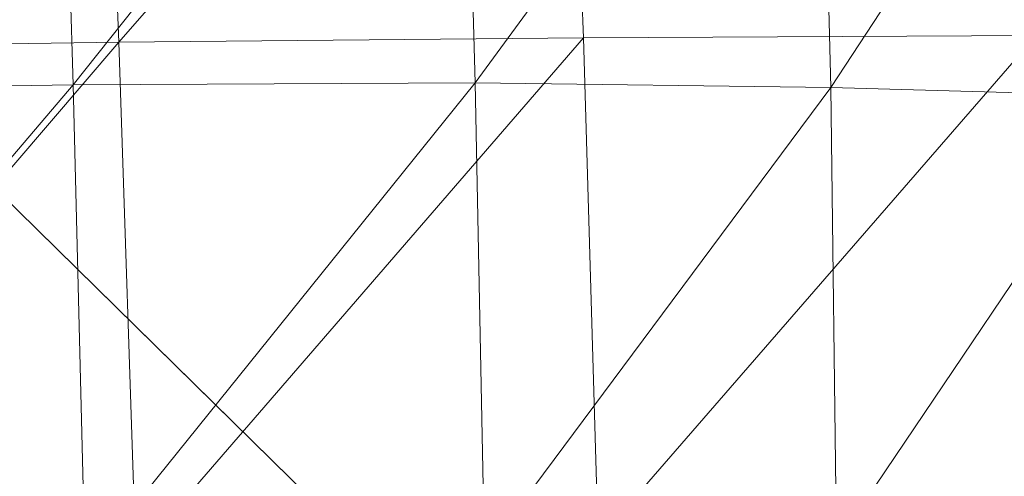
# Model space of a CAD drawing. Units: inches. Extents: x 0 to 204, y 0 to 264.
# Drawn here: x 103 to 104, y 159 to 159 of the extents above; entities that cross this region are included whole.
import ezdxf

# ---------------------------------------------------------------- set-up
doc = ezdxf.new("R2010")
doc.units = ezdxf.units.IN
doc.header["$MEASUREMENT"] = 0
doc.layers.get('0').update_dxf_attribs({"color": 10})

# ---------------------------------------------------------------- blocks, each defined once
blk = doc.blocks.new('CIAO-6U-3D')
at = {"lineweight": 18}
for points, invisible_edges in [([(4.9415, -5.4894, 22.313), (6.5801, -7.0986, 22.313), (7.5295, -6.0379, 22.313), (5.891, -4.4287, 22.313)], 10), ([(6.6678, -5.1916, 22.313), (6.6837, -5.4726, 18.1568), (5.891, -4.4287, 22.313)], 3), ([(6.6837, -5.4726, 18.1568), (6.2857, -5.1937, 16.4019), (6.0883, -4.8112, 19.3574), (5.891, -4.4287, 22.313)], 9), ([(6.2857, -5.1937, 16.4019), (6.9646, -6.0248, 13.8277), (6.6295, -5.8601, 11.2535)], 3), ([(6.6837, -5.4726, 18.1568), (6.9646, -6.0248, 13.8277), (6.2857, -5.1937, 16.4019)], 15), ([(7.1753, -5.8924, 19.1425), (6.6837, -5.4726, 18.1568), (6.6678, -5.1916, 22.313)], 15), ([(7.1753, -5.8924, 19.1425), (6.6678, -5.1916, 22.313), (7.0987, -5.6148, 22.313)], 13)]:
    blk.add_3dface(points, dxfattribs=dict(at, invisible_edges=invisible_edges))
at = {"lineweight": 9}
mesh = blk.add_polyface(dxfattribs=at)
corners = [(7.8863, -3.8071, 23.7163), (8.2037, -3.8354, 23.5024), (8.2426, -4.3304, 23.5201), (7.9148, -4.3145, 23.7187), (7.8552, -3.2783, 23.7063), (8.1634, -3.3145, 23.4809), (7.0052, -3.761, 23.9644), (7.4738, -3.7817, 23.8699), (7.4985, -4.3007, 23.8647), (7.0296, -4.2902, 23.9568), (7.4463, -3.2462, 23.8647), (6.9785, -3.2194, 23.9598), (6.569, -4.8173, 23.967), (6.5476, -4.2842, 23.9928), (6.0328, -3.7368, 23.999), (6.5233, -3.7462, 24), (6.4974, -3.1991, 23.9944), (7.6137, -4.3956, 22.4236), (7.8817, -4.4171, 22.4445), (7.864, -3.9251, 22.4226), (7.5957, -3.8946, 22.4016), (7.8398, -3.4015, 22.3975), (7.5719, -3.3665, 22.3764), (8.0787, -3.9487, 22.4359), (8.0543, -3.4284, 22.4109), (8.0961, -4.4337, 22.4577), (7.2522, -3.3292, 22.3498), (7.2754, -3.8625, 22.375), (7.2938, -4.3735, 22.3971), (6.9051, -3.8346, 22.3451), (6.9238, -4.3556, 22.3674), (6.8825, -3.2958, 22.3199), (6.4653, -3.2724, 22.2888), (6.4872, -3.8166, 22.3141), (6.506, -4.3465, 22.3365), (8.1847, -2.8788, 22.3871), (8.2137, -3.4415, 22.4145), (8.2382, -3.9598, 22.4396)]
mesh.append_faces([[corners[k] for k in face] for face in [(0, 1, 2), (0, 2, 3), (4, 5, 1), (4, 1, 0), (6, 7, 8), (6, 8, 9), (7, 0, 3), (7, 3, 8), (10, 4, 0), (10, 0, 7), (11, 10, 7), (11, 7, 6), (9, 12, 13), (14, 15, 13), (15, 6, 9), (15, 9, 13), (16, 11, 6), (16, 6, 15), (17, 18, 19), (17, 19, 20), (19, 21, 22), (19, 22, 20), (23, 24, 21), (23, 21, 19), (18, 25, 23), (18, 23, 19), (20, 22, 26), (20, 26, 27), (17, 20, 27), (17, 27, 28), (28, 27, 29), (28, 29, 30), (27, 26, 31), (27, 31, 29), (29, 31, 32), (29, 32, 33), (30, 29, 33), (30, 33, 34), (35, 24, 36), (25, 37, 23), (37, 24, 23)]])
mesh = blk.add_polyface(dxfattribs=at)
corners = [(5.5617, -4.2841, 23.9808), (6.0568, -4.2822, 23.9937), (6.0789, -4.8245, 23.9705), (5.5838, -4.8342, 23.9611), (5.0628, -4.2889, 23.9607), (5.0837, -4.8457, 23.9447), (5.6045, -5.3845, 23.9173), (5.104, -5.4037, 23.9053), (6.0988, -5.3661, 23.9227), (6.5476, -4.2842, 23.9928), (6.569, -4.8173, 23.967), (6.0328, -3.7368, 23.999), (5.0411, -3.7312, 23.9612), (5.5386, -3.7321, 23.9836), (4.5602, -4.2959, 23.9404), (4.579, -4.8585, 23.9271), (6.5866, -5.349, 23.9169), (6.1158, -5.9096, 23.8438), (5.6237, -5.9373, 23.8423), (4.597, -5.423, 23.8911), (5.1233, -5.9648, 23.8349), (6.506, -4.3465, 22.3365), (6.4872, -3.8166, 22.3141), (6.0314, -3.8067, 22.2832), (6.0502, -4.3443, 22.3057), (6.0815, -5.3789, 22.3334), (6.5217, -4.8615, 22.3539), (6.0668, -4.8688, 22.3232), (5.5668, -4.3474, 22.2759), (5.5836, -4.8799, 22.2935), (5.5995, -5.3988, 22.3038), (5.0836, -4.8935, 22.2657), (5.0993, -5.4198, 22.276), (5.0674, -4.3539, 22.248), (5.5486, -3.8029, 22.2533), (5.0503, -3.8033, 22.2253), (4.549, -3.8061, 22.1999), (4.5642, -4.3624, 22.2226), (4.5786, -4.9082, 22.2403), (6.0945, -5.8734, 22.3343), (6.5342, -5.3611, 22.3642), (5.6147, -5.9023, 22.3045), (5.1149, -5.9309, 22.2766), (4.5926, -5.4411, 22.2505)]
mesh.append_faces([[corners[k] for k in face] for face in [(0, 1, 2), (0, 2, 3), (4, 0, 3), (4, 3, 5), (5, 3, 6), (5, 6, 7), (2, 8, 6), (2, 6, 3), (9, 2, 1), (10, 8, 2), (11, 9, 1), (12, 0, 4), (13, 1, 0), (14, 4, 5), (15, 5, 7), (16, 17, 8), (8, 18, 6), (7, 6, 18), (19, 7, 20), (21, 22, 23), (21, 23, 24), (25, 26, 27), (27, 21, 24), (27, 24, 28), (27, 28, 29), (30, 25, 27), (30, 27, 29), (30, 29, 31), (30, 31, 32), (29, 28, 33), (29, 33, 31), (24, 23, 34), (24, 34, 28), (28, 34, 35), (28, 35, 33), (33, 35, 36), (31, 33, 37), (32, 31, 38), (39, 40, 25), (41, 25, 30), (42, 30, 32), (42, 32, 43)]])
mesh = blk.add_polyface(dxfattribs=at)
corners = [(7.4985, -4.3007, 23.8647), (7.9148, -4.3145, 23.7187), (7.9381, -4.8097, 23.7119), (7.5191, -4.8102, 23.8464), (7.0296, -4.2902, 23.9568), (7.0502, -4.8126, 23.9319), (7.5328, -5.3168, 23.8097), (7.0654, -5.3327, 23.8843), (7.9526, -5.3017, 23.691), (8.2426, -4.3304, 23.5201), (8.2732, -4.8108, 23.5291), (8.292, -5.2874, 23.5256), (6.569, -4.8173, 23.967), (6.5476, -4.2842, 23.9928), (6.0789, -4.8245, 23.9705), (6.5866, -5.349, 23.9169), (6.0988, -5.3661, 23.9227), (7.5368, -5.8275, 23.7495), (7.6269, -5.3301, 22.4524), (7.8898, -5.3257, 22.4737), (7.891, -4.8824, 22.4619), (7.6247, -4.873, 22.441), (7.8817, -4.4171, 22.4445), (7.6137, -4.3956, 22.4236), (8.1041, -4.8897, 22.4752), (8.0961, -4.4337, 22.4577), (8.1001, -5.3225, 22.487), (7.3064, -4.8643, 22.4145), (7.2938, -4.3735, 22.3971), (7.3124, -5.3366, 22.4254), (6.9476, -5.3466, 22.3952), (6.9381, -4.8594, 22.3847), (6.9238, -4.3556, 22.3674), (6.0815, -5.3789, 22.3334), (6.5342, -5.3611, 22.3642), (6.5217, -4.8615, 22.3539), (6.0668, -4.8688, 22.3232), (6.506, -4.3465, 22.3365), (7.6189, -5.77, 22.4563), (7.876, -5.7517, 22.4786), (8.0816, -5.738, 22.4923), (8.2566, -5.3193, 22.4901)]
mesh.append_faces([[corners[k] for k in face] for face in [(0, 1, 2), (0, 2, 3), (4, 0, 3), (4, 3, 5), (3, 6, 7), (3, 7, 5), (3, 2, 8), (3, 8, 6), (1, 9, 10), (1, 10, 2), (2, 11, 8), (4, 5, 12), (13, 12, 14), (12, 15, 16), (5, 7, 15), (5, 15, 12), (8, 17, 6), (18, 19, 20), (18, 20, 21), (21, 20, 22), (21, 22, 23), (20, 24, 25), (20, 25, 22), (19, 26, 24), (19, 24, 20), (27, 21, 23), (27, 23, 28), (29, 18, 21), (29, 21, 27), (30, 29, 27), (30, 27, 31), (31, 27, 28), (31, 28, 32), (33, 34, 35), (36, 35, 37), (35, 31, 32), (35, 32, 37), (34, 30, 31), (34, 31, 35), (38, 19, 18), (39, 26, 19), (40, 41, 26)]])

msp = doc.modelspace()

# ---------------------------------------------------------------- linework, layer by layer
at = {"lineweight": 18, "invisible_edges": 15}
for points in [[(102.83664, 159.78354, 23.12951), (103.19607, 159.30564, 19.52582), (103.47427, 159.09337, 21.28325)], [(104.19115, 159.25353, 14.85579), (104.43364, 159.77494, 17.76019), (104.0596, 159.36668, 17.91668)], [(104.01875, 159.66548, 5.81472), (104.27979, 159.12685, 0.19405), (103.90837, 159.668, 3.70892)], [(104.01875, 159.66548, 5.81472), (104.2707, 159.40515, 5.55549), (104.27979, 159.12685, 0.19405)], [(104.60056, 159.18306, 7.58035), (104.2707, 159.40515, 5.55549), (104.20168, 159.64102, 8.9021)], [(103.03236, 159.06179, 5.46229), (103.14798, 159.61137, 8.06595), (103.39115, 159.43198, 5.24957)], [(102.99252, 159.35623, 15.21999), (103.27645, 159.10487, 16.01095), (102.89484, 159.55899, 18.30133)], [(103.27645, 159.10487, 16.01095), (103.19607, 159.30564, 19.52582), (102.89484, 159.55899, 18.30133)], [(104.19115, 159.25353, 14.85579), (104.34537, 159.23131, 12.56028), (104.49235, 159.54067, 14.24259)], [(103.15043, 159.09415, 12.1334), (102.68735, 159.51891, 11.2716), (103.20701, 158.92642, 8.89883)], [(103.54668, 159.50728, 30.47931), (103.46053, 159.41545, 29.35285), (103.39254, 159.25691, 29.0216)], [(103.28253, 159.35271, 28.09933), (103.27474, 159.26828, 28.7249), (103.36358, 159.4529, 29.24992)], [(103.15262, 159.26277, 24.26851), (103.20998, 159.44061, 24.28251), (103.11835, 159.3654, 22.97238)], [(103.20998, 159.44061, 24.28251), (103.15262, 159.26277, 24.26851), (103.22881, 159.35532, 25.17618)], [(103.04596, 159.4257, 30.43033), (102.62645, 159.10804, 28.04876), (104.22833, 158.82004, 29.00204)], [(103.39115, 159.43198, 5.24957), (103.41862, 158.98843, 2.30275), (103.13755, 158.89759, 3.70621)], [(103.39115, 159.43198, 5.24957), (103.63316, 159.29769, 2.72149), (103.41862, 158.98843, 2.30275)], [(103.46053, 159.41545, 29.35285), (103.36778, 159.31977, 28.12574), (103.3432, 159.22086, 28.2716)], [(103.39254, 159.25691, 29.0216), (103.46053, 159.41545, 29.35285), (103.3432, 159.22086, 28.2716)], [(103.36778, 159.31977, 28.12574), (103.3843, 159.40792, 27.88997), (103.2547, 159.19937, 26.65988)], [(103.31706, 159.36824, 26.81909), (103.2547, 159.19937, 26.65988), (103.3843, 159.40792, 27.88997)], [(103.84747, 159.33345, 20.32735), (103.69408, 159.39889, 23.11784), (103.56469, 159.0968, 21.28871)], [(103.12212, 159.17015, 26.16124), (103.21201, 159.37088, 26.61992), (103.1186, 159.33013, 25.29292)], [(103.21662, 159.29775, 27.12578), (103.21201, 159.37088, 26.61992), (103.12212, 159.17015, 26.16124)], [(103.2547, 159.19937, 26.65988), (103.31706, 159.36824, 26.81909), (103.24463, 159.29866, 25.83821)], [(103.85631, 159.16416, 18.22851), (104.0596, 159.36668, 17.91668), (103.84747, 159.33345, 20.32735)], [(103.89539, 159.02632, 16.09903), (104.0596, 159.36668, 17.91668), (103.85631, 159.16416, 18.22851)], [(104.19115, 159.25353, 14.85579), (104.0596, 159.36668, 17.91668), (103.89539, 159.02632, 16.09903)], [(102.99252, 159.35623, 15.21999), (103.15043, 159.09415, 12.1334), (103.40562, 158.87103, 12.92436)], [(103.27645, 159.10487, 16.01095), (102.99252, 159.35623, 15.21999), (103.40562, 158.87103, 12.92436)], [(103.17244, 159.15084, 25.35136), (103.22881, 159.35532, 25.17618), (103.15262, 159.26277, 24.26851)], [(103.17244, 159.15084, 25.35136), (103.24463, 159.29866, 25.83821), (103.22881, 159.35532, 25.17618)], [(103.54645, 159.19025, 29.51739), (103.65906, 159.06895, 29.10479), (103.71402, 159.35895, 30.5)], [(103.19238, 159.18967, 27.31288), (103.20243, 159.15354, 27.87992), (103.28253, 159.35271, 28.09933)], [(103.28253, 159.35271, 28.09933), (103.21662, 159.29775, 27.12578), (103.19238, 159.18967, 27.31288)], [(103.84747, 159.33345, 20.32735), (103.64933, 158.89177, 17.77111), (103.85631, 159.16416, 18.22851)], [(104.0242, 159.31451, 22.18249), (104.26011, 159.27582, 21.93081), (104.03902, 159.32741, 21.22242)], [(104.03902, 159.32741, 21.22242), (104.26376, 159.28746, 20.94751), (104.15874, 159.32948, 20.25)], [(103.26906, 159.14819, 27.26734), (103.36778, 159.31977, 28.12574), (103.2547, 159.19937, 26.65988)], [(103.26906, 159.14819, 27.26734), (103.3432, 159.22086, 28.2716), (103.36778, 159.31977, 28.12574)], [(103.65906, 159.06895, 29.10479), (103.86944, 159.12183, 29.67031), (103.8455, 159.31771, 30.5)], [(104.0242, 159.31451, 22.18249), (104.12173, 159.30012, 23.71316), (104.25386, 159.25591, 23.61161)], [(103.55885, 158.88849, 17.76838), (103.19607, 159.30564, 19.52582), (103.27645, 159.10487, 16.01095)], [(104.27729, 158.71112, 7.36843), (104.55096, 159.30677, 10.73046), (104.18194, 158.90398, 10.88485)], [(104.18194, 158.90398, 10.88485), (104.55096, 159.30677, 10.73046), (104.34537, 159.23131, 12.56028)], [(103.12212, 159.17015, 26.16124), (103.19238, 159.18967, 27.31288), (103.21662, 159.29775, 27.12578)], [(103.2547, 159.19937, 26.65988), (103.24463, 159.29866, 25.83821), (103.17244, 159.15084, 25.35136)], [(103.40799, 159.29148, 24.9164), (103.3897, 159.29824, 24.79811), (103.41368, 159.27769, 24.67983)], [(103.43035, 159.29318, 25.01779), (103.40799, 159.29148, 24.9164), (103.43414, 159.28034, 24.79812)], [(103.41862, 158.98843, 2.30275), (103.63316, 159.29769, 2.72149), (103.6752, 158.93809, 0.19405)], [(103.43035, 159.29318, 25.01779), (103.43414, 159.28034, 24.79812), (103.45699, 159.29186, 24.89925)], [(103.48024, 159.30136, 24.79811), (103.45699, 159.29186, 24.89925), (103.46274, 159.27988, 24.68827)], [(103.43841, 159.25401, 24.34134), (103.41368, 159.27769, 24.67983), (103.39498, 159.28544, 24.57843)], [(103.41368, 159.27769, 24.67983), (103.43414, 159.28034, 24.79812), (103.40799, 159.29148, 24.9164)], [(103.43414, 159.28034, 24.79812), (103.46274, 159.27988, 24.68827), (103.45699, 159.29186, 24.89925)], [(103.46274, 159.27988, 24.68827), (103.46755, 159.26625, 24.45984), (103.48553, 159.28856, 24.57843)], [(103.43414, 159.28034, 24.79812), (103.41368, 159.27769, 24.67983), (103.44093, 159.26757, 24.57844)], [(103.44093, 159.26757, 24.57844), (103.41368, 159.27769, 24.67983), (103.43841, 159.25401, 24.34134)], [(103.43414, 159.28034, 24.79812), (103.44093, 159.26757, 24.57844), (103.46274, 159.27988, 24.68827)], [(103.46755, 159.26625, 24.45984), (103.46274, 159.27988, 24.68827), (103.44093, 159.26757, 24.57844)], [(103.49082, 159.27575, 24.35876), (103.46755, 159.26625, 24.45984), (103.47173, 159.25356, 24.24892)], [(103.43841, 159.25401, 24.34134), (103.46755, 159.26625, 24.45984), (103.44093, 159.26757, 24.57844)], [(103.47173, 159.25356, 24.24892), (103.46755, 159.26625, 24.45984), (103.43841, 159.25401, 24.34134)], [(103.4961, 159.26295, 24.13908), (103.47173, 159.25356, 24.24892), (103.47902, 159.24045, 24.01182)], [(103.3432, 159.22086, 28.2716), (103.34468, 159.1422, 28.80739), (103.39254, 159.25691, 29.0216)], [(103.40556, 159.25983, 24.13908), (103.43053, 159.23804, 24.00329), (103.43841, 159.25401, 24.34134)], [(103.43053, 159.23804, 24.00329), (103.45234, 159.23993, 24.10424), (103.43841, 159.25401, 24.34134)], [(103.45234, 159.23993, 24.10424), (103.47173, 159.25356, 24.24892), (103.43841, 159.25401, 24.34134)], [(103.47902, 159.24045, 24.01182), (103.47173, 159.25356, 24.24892), (103.45234, 159.23993, 24.10424)], [(103.86944, 159.12183, 29.67031), (104.05329, 159.03668, 29.54277), (104.04021, 159.25663, 30.5)], [(103.89539, 159.02632, 16.09903), (104.00095, 158.90958, 13.33895), (104.19115, 159.25353, 14.85579)], [(104.00095, 158.90958, 13.33895), (104.34537, 159.23131, 12.56028), (104.19115, 159.25353, 14.85579)], [(103.43483, 159.22646, 23.80085), (103.43053, 159.23804, 24.00329), (103.41084, 159.24702, 23.9194)], [(103.48388, 159.22866, 23.80956), (103.50139, 159.25014, 23.9194), (103.47902, 159.24045, 24.01182)], [(103.41613, 159.23422, 23.69972), (103.46586, 159.20351, 23.48004), (103.43483, 159.22646, 23.80085)], [(103.4572, 159.22814, 23.90198), (103.45234, 159.23993, 24.10424), (103.43053, 159.23804, 24.00329)], [(103.4572, 159.22814, 23.90198), (103.43053, 159.23804, 24.00329), (103.43483, 159.22646, 23.80085)], [(103.47902, 159.24045, 24.01182), (103.45234, 159.23993, 24.10424), (103.4572, 159.22814, 23.90198)], [(103.47902, 159.24045, 24.01182), (103.4572, 159.22814, 23.90198), (103.48388, 159.22866, 23.80956)], [(103.50667, 159.23734, 23.69972), (103.48388, 159.22866, 23.80956), (103.48917, 159.21586, 23.58988)], [(104.34537, 159.23131, 12.56028), (104.00095, 158.90958, 13.33895), (104.18194, 158.90398, 10.88485)], [(103.42141, 159.22141, 23.48004), (103.44561, 159.20034, 23.35278), (103.46586, 159.20351, 23.48004)], [(103.43483, 159.22646, 23.80085), (103.46207, 159.21635, 23.69972), (103.4572, 159.22814, 23.90198)], [(103.46207, 159.21635, 23.69972), (103.43483, 159.22646, 23.80085), (103.46586, 159.20351, 23.48004)], [(103.46207, 159.21635, 23.69972), (103.48388, 159.22866, 23.80956), (103.4572, 159.22814, 23.90198)], [(103.48917, 159.21586, 23.58988), (103.48388, 159.22866, 23.80956), (103.46207, 159.21635, 23.69972)], [(103.49357, 159.20325, 23.37891), (103.51196, 159.22453, 23.48004), (103.48917, 159.21586, 23.58988)], [(103.26906, 159.14819, 27.26734), (103.2099, 158.99427, 27.07672), (103.3432, 159.22086, 28.2716)], [(103.2099, 158.99427, 27.07672), (103.34468, 159.1422, 28.80739), (103.3432, 159.22086, 28.2716)], [(103.46586, 159.20351, 23.48004), (103.48917, 159.21586, 23.58988), (103.46207, 159.21635, 23.69972)], [(103.46586, 159.20351, 23.48004), (103.49357, 159.20325, 23.37891), (103.48917, 159.21586, 23.58988)], [(103.49974, 159.19025, 23.15052), (103.51724, 159.21173, 23.26036), (103.49357, 159.20325, 23.37891)], [(103.4267, 159.20861, 23.26036), (103.45048, 159.18855, 23.15052), (103.44561, 159.20034, 23.35278)], [(103.47264, 159.19074, 23.26036), (103.46586, 159.20351, 23.48004), (103.44561, 159.20034, 23.35278)], [(103.49357, 159.20325, 23.37891), (103.46586, 159.20351, 23.48004), (103.47264, 159.19074, 23.26036)], [(103.49974, 159.19025, 23.15052), (103.49357, 159.20325, 23.37891), (103.47264, 159.19074, 23.26036)], [(103.2547, 159.19937, 26.65988), (103.17244, 159.15084, 25.35136), (103.09788, 158.93476, 25.24346)], [(103.2547, 159.19937, 26.65988), (103.09788, 158.93476, 25.24346), (103.16562, 158.98968, 26.23085)], [(103.26906, 159.14819, 27.26734), (103.2547, 159.19937, 26.65988), (103.16562, 158.98968, 26.23085)], [(103.45535, 159.17676, 22.94826), (103.45048, 159.18855, 23.15052), (103.43199, 159.1958, 23.04068)], [(103.44561, 159.20034, 23.35278), (103.45048, 159.18855, 23.15052), (103.47264, 159.19074, 23.26036)], [(103.47751, 159.17895, 23.0581), (103.47264, 159.19074, 23.26036), (103.45048, 159.18855, 23.15052)], [(103.49974, 159.19025, 23.15052), (103.47264, 159.19074, 23.26036), (103.47751, 159.17895, 23.0581)], [(103.49974, 159.19025, 23.15052), (103.50461, 159.17846, 22.94826), (103.52253, 159.19892, 23.04068)], [(103.12212, 159.17015, 26.16124), (103.05783, 158.98413, 26.18646), (103.19238, 159.18967, 27.31288)], [(103.43514, 158.94945, 28.11483), (103.54645, 159.19025, 29.51739), (103.37428, 159.1893, 29.09433)], [(103.43514, 158.94945, 28.11483), (103.65906, 159.06895, 29.10479), (103.54645, 159.19025, 29.51739)], [(103.43727, 159.183, 22.821), (103.46268, 159.16234, 22.71116), (103.45535, 159.17676, 22.94826)], [(103.45535, 159.17676, 22.94826), (103.47751, 159.17895, 23.0581), (103.45048, 159.18855, 23.15052)], [(103.49974, 159.19025, 23.15052), (103.47751, 159.17895, 23.0581), (103.50461, 159.17846, 22.94826)], [(103.49877, 159.15354, 22.60132), (103.52782, 159.18612, 22.821), (103.50461, 159.17846, 22.94826)], [(102.90854, 159.17364, 7.57908), (103.39326, 158.6276, 5.55518), (103.20701, 158.92642, 8.89883)], [(103.44256, 159.1702, 22.60132), (103.46785, 159.14949, 22.48994), (103.46268, 159.16234, 22.71116)], [(103.47751, 159.17895, 23.0581), (103.45535, 159.17676, 22.94826), (103.48238, 159.16716, 22.85584)], [(103.46268, 159.16234, 22.71116), (103.48238, 159.16716, 22.85584), (103.45535, 159.17676, 22.94826)], [(103.50461, 159.17846, 22.94826), (103.47751, 159.17895, 23.0581), (103.48238, 159.16716, 22.85584)], [(103.49877, 159.15354, 22.60132), (103.50461, 159.17846, 22.94826), (103.48238, 159.16716, 22.85584)], [(103.46268, 159.16234, 22.71116), (103.49877, 159.15354, 22.60132), (103.48238, 159.16716, 22.85584)], [(103.46268, 159.16234, 22.71116), (103.46785, 159.14949, 22.48994), (103.49877, 159.15354, 22.60132)], [(103.53839, 159.16051, 22.38164), (103.49877, 159.15354, 22.60132), (103.52131, 159.13803, 22.25454)], [(103.64933, 158.89177, 17.77111), (103.89539, 159.02632, 16.09903), (103.85631, 159.16416, 18.22851)], [(103.44784, 159.15739, 22.38164), (103.47045, 159.1378, 22.2718), (103.46785, 159.14949, 22.48994)], [(103.49877, 159.15354, 22.60132), (103.46785, 159.14949, 22.48994), (103.49462, 159.13749, 22.3468)], [(103.52131, 159.13803, 22.25454), (103.49877, 159.15354, 22.60132), (103.49462, 159.13749, 22.3468)], [(103.2099, 158.99427, 27.07672), (103.26906, 159.14819, 27.26734), (103.16562, 158.98968, 26.23085)], [(103.47742, 159.12478, 22.06125), (103.47045, 159.1378, 22.2718), (103.45313, 159.14459, 22.16196)], [(103.46785, 159.14949, 22.48994), (103.47045, 159.1378, 22.2718), (103.49462, 159.13749, 22.3468)], [(103.52659, 159.1252, 22.03455), (103.54367, 159.1477, 22.16196), (103.52131, 159.13803, 22.25454)], [(103.45842, 159.13178, 21.94228), (103.48139, 159.11367, 21.86586), (103.47742, 159.12478, 22.06125)], [(103.47045, 159.1378, 22.2718), (103.47742, 159.12478, 22.06125), (103.50093, 159.12577, 22.14454)], [(103.50093, 159.12577, 22.14454), (103.49462, 159.13749, 22.3468), (103.47045, 159.1378, 22.2718)], [(103.50093, 159.12577, 22.14454), (103.52131, 159.13803, 22.25454), (103.49462, 159.13749, 22.3468)], [(103.50093, 159.12577, 22.14454), (103.52659, 159.1252, 22.03455), (103.52131, 159.13803, 22.25454)], [(103.54896, 159.1349, 21.94228), (103.52659, 159.1252, 22.03455), (103.53098, 159.11258, 21.82358)], [(103.47742, 159.12478, 22.06125), (103.50436, 159.11391, 21.94229), (103.50093, 159.12577, 22.14454)], [(103.48139, 159.11367, 21.86586), (103.50436, 159.11391, 21.94229), (103.47742, 159.12478, 22.06125)], [(103.50093, 159.12577, 22.14454), (103.50436, 159.11391, 21.94229), (103.52659, 159.1252, 22.03455)], [(103.52659, 159.1252, 22.03455), (103.50436, 159.11391, 21.94229), (103.53098, 159.11258, 21.82358)], [(103.55425, 159.12209, 21.72261), (103.53098, 159.11258, 21.82358), (103.53673, 159.10062, 21.61286)], [(103.65906, 159.06895, 29.10479), (103.86709, 158.92793, 28.72381), (103.86944, 159.12183, 29.67031)], [(104.05329, 159.03668, 29.54277), (103.86944, 159.12183, 29.67031), (103.86709, 158.92793, 28.72381)], [(103.48139, 159.11367, 21.86586), (103.4637, 159.11898, 21.72261), (103.4879, 159.0979, 21.59534)], [(103.50657, 159.10108, 21.72261), (103.50436, 159.11391, 21.94229), (103.48139, 159.11367, 21.86586)], [(103.4879, 159.0979, 21.59534), (103.50657, 159.10108, 21.72261), (103.48139, 159.11367, 21.86586)], [(103.50657, 159.10108, 21.72261), (103.53098, 159.11258, 21.82358), (103.50436, 159.11391, 21.94229)], [(103.50657, 159.10108, 21.72261), (103.53673, 159.10062, 21.61286), (103.53098, 159.11258, 21.82358)], [(103.55953, 159.10929, 21.50293), (103.53673, 159.10062, 21.61286), (103.54203, 159.08781, 21.39309)], [(102.62645, 159.10804, 28.04876), (103.13706, 158.77757, 26.95653), (104.16923, 158.46008, 27.11712)], [(103.64343, 158.68361, 14.25352), (103.27645, 159.10487, 16.01095), (103.40562, 158.87103, 12.92436)], [(103.46899, 159.10617, 21.50293), (103.49277, 159.08611, 21.39309), (103.4879, 159.0979, 21.59534)], [(103.51493, 159.0883, 21.50293), (103.50657, 159.10108, 21.72261), (103.4879, 159.0979, 21.59534)], [(103.53673, 159.10062, 21.61286), (103.50657, 159.10108, 21.72261), (103.51493, 159.0883, 21.50293)], [(103.53673, 159.10062, 21.61286), (103.51493, 159.0883, 21.50293), (103.54203, 159.08781, 21.39309)], [(103.48194, 158.66341, 9.09748), (103.40562, 158.87103, 12.92436), (103.15043, 159.09415, 12.1334)], [(103.20701, 158.92642, 8.89883), (103.48194, 158.66341, 9.09748), (103.15043, 159.09415, 12.1334)], [(103.49763, 159.07433, 21.19083), (103.49277, 159.08611, 21.39309), (103.47427, 159.09337, 21.28325)], [(103.49277, 159.08611, 21.39309), (103.51493, 159.0883, 21.50293), (103.4879, 159.0979, 21.59534)], [(103.56482, 159.09649, 21.28325), (103.54203, 159.08781, 21.39309), (103.5469, 159.07602, 21.19083)], [(103.47956, 159.08056, 21.06357), (103.50496, 159.0599, 20.95373), (103.49763, 159.07433, 21.19083)], [(103.5198, 159.07651, 21.30067), (103.51493, 159.0883, 21.50293), (103.49277, 159.08611, 21.39309)], [(103.49763, 159.07433, 21.19083), (103.5198, 159.07651, 21.30067), (103.49277, 159.08611, 21.39309)], [(103.51493, 159.0883, 21.50293), (103.5198, 159.07651, 21.30067), (103.54203, 159.08781, 21.39309)], [(103.54203, 159.08781, 21.39309), (103.5198, 159.07651, 21.30067), (103.5469, 159.07602, 21.19083)], [(103.53855, 159.05173, 20.86132), (103.5701, 159.08368, 21.06357), (103.5469, 159.07602, 21.19083)], [(103.65906, 159.06895, 29.10479), (103.43514, 158.94945, 28.11483), (103.59042, 158.82028, 27.65379)], [(103.49763, 159.07433, 21.19083), (103.52466, 159.06473, 21.09842), (103.5198, 159.07651, 21.30067)], [(103.49763, 159.07433, 21.19083), (103.50496, 159.0599, 20.95373), (103.52466, 159.06473, 21.09842)], [(103.5469, 159.07602, 21.19083), (103.5198, 159.07651, 21.30067), (103.52466, 159.06473, 21.09842)], [(103.53855, 159.05173, 20.86132), (103.5469, 159.07602, 21.19083), (103.52466, 159.06473, 21.09842)], [(103.86709, 158.92793, 28.72381), (103.65906, 159.06895, 29.10479), (103.59042, 158.82028, 27.65379)], [(103.48485, 159.06776, 20.84389), (103.50912, 159.04794, 20.74281), (103.50496, 159.0599, 20.95373)], [(103.50496, 159.0599, 20.95373), (103.53855, 159.05173, 20.86132), (103.52466, 159.06473, 21.09842)], [(103.50496, 159.0599, 20.95373), (103.50912, 159.04794, 20.74281), (103.53855, 159.05173, 20.86132)], [(103.53855, 159.05173, 20.86132), (103.56297, 159.03709, 20.52283), (103.58067, 159.05807, 20.62421)], [(103.49013, 159.05495, 20.62421), (103.51391, 159.0349, 20.51437), (103.50912, 159.04794, 20.74281)], [(103.53855, 159.05173, 20.86132), (103.50912, 159.04794, 20.74281), (103.53607, 159.03709, 20.62421)], [(103.51391, 159.0349, 20.51437), (103.53607, 159.03709, 20.62421), (103.50912, 159.04794, 20.74281)], [(103.53607, 159.03709, 20.62421), (103.56297, 159.03709, 20.52283), (103.53855, 159.05173, 20.86132)], [(103.49542, 159.04215, 20.40453), (103.51969, 159.02233, 20.30341), (103.51391, 159.0349, 20.51437)], [(103.56866, 159.0233, 20.28624), (103.58596, 159.04527, 20.40453), (103.56297, 159.03709, 20.52283)], [(103.52448, 159.00929, 20.07501), (103.51969, 159.02233, 20.30341), (103.5007, 159.02934, 20.18485)], [(103.51391, 159.0349, 20.51437), (103.54286, 159.02435, 20.40453), (103.53607, 159.03709, 20.62421)], [(103.51391, 159.0349, 20.51437), (103.51969, 159.02233, 20.30341), (103.54286, 159.02435, 20.40453)], [(103.54286, 159.02435, 20.40453), (103.56297, 159.03709, 20.52283), (103.53607, 159.03709, 20.62421)], [(103.56297, 159.03709, 20.52283), (103.54286, 159.02435, 20.40453), (103.56866, 159.0233, 20.28624)], [(103.59125, 159.03246, 20.18485), (103.56866, 159.0233, 20.28624), (103.55534, 158.99783, 19.94774)], [(103.98588, 158.86478, 28.58953), (104.05329, 159.03668, 29.54277), (103.86709, 158.92793, 28.72381)], [(104.13994, 158.89274, 28.80739), (104.05329, 159.03668, 29.54277), (103.98588, 158.86478, 28.58953)], [(103.43514, 158.94945, 28.11483), (103.27217, 159.02684, 28.10455), (103.2983, 158.81658, 27.06625)], [(103.54286, 159.02435, 20.40453), (103.51969, 159.02233, 20.30341), (103.54665, 159.01148, 20.18485)], [(103.52448, 159.00929, 20.07501), (103.54665, 159.01148, 20.18485), (103.51969, 159.02233, 20.30341)], [(103.54286, 159.02435, 20.40453), (103.54665, 159.01148, 20.18485), (103.56866, 159.0233, 20.28624)], [(103.55534, 158.99783, 19.94774), (103.56866, 159.0233, 20.28624), (103.54665, 159.01148, 20.18485)], [(104.00095, 158.90958, 13.33895), (103.89539, 159.02632, 16.09903), (103.73396, 158.68673, 14.25352)], [(103.50599, 159.01654, 19.96517), (103.53043, 158.99657, 19.86238), (103.52448, 159.00929, 20.07501)], [(103.52448, 159.00929, 20.07501), (103.55534, 158.99783, 19.94774), (103.54665, 159.01148, 20.18485)], [(103.55534, 158.99783, 19.94774), (103.52448, 159.00929, 20.07501), (103.53043, 158.99657, 19.86238)], [(103.55534, 158.99783, 19.94774), (103.58474, 158.98437, 19.61838), (103.60182, 159.00685, 19.74549)], [(103.51128, 159.00373, 19.74549), (103.53388, 158.98415, 19.63565), (103.53043, 158.99657, 19.86238)], [(103.55806, 158.98383, 19.71064), (103.55534, 158.99783, 19.94774), (103.53043, 158.99657, 19.86238)], [(103.55806, 158.98383, 19.71064), (103.58474, 158.98437, 19.61838), (103.55534, 158.99783, 19.94774)], [(103.03319, 158.70694, 25.40331), (103.2099, 158.99427, 27.07672), (103.16562, 158.98968, 26.23085)], [(103.54085, 158.97112, 19.4251), (103.53388, 158.98415, 19.63565), (103.51656, 158.99093, 19.52581)], [(103.53043, 158.99657, 19.86238), (103.53388, 158.98415, 19.63565), (103.55806, 158.98383, 19.71064)], [(103.59003, 158.97155, 19.3984), (103.6071, 158.99405, 19.52581), (103.58474, 158.98437, 19.61838)], [(103.54482, 158.96002, 19.22972), (103.54085, 158.97112, 19.4251), (103.52185, 158.97812, 19.30613)], [(103.56437, 158.97211, 19.50839), (103.53388, 158.98415, 19.63565), (103.54085, 158.97112, 19.4251)], [(103.56437, 158.97211, 19.50839), (103.55806, 158.98383, 19.71064), (103.53388, 158.98415, 19.63565)], [(103.56437, 158.97211, 19.50839), (103.58474, 158.98437, 19.61838), (103.55806, 158.98383, 19.71064)], [(103.56437, 158.97211, 19.50839), (103.59003, 158.97155, 19.3984), (103.58474, 158.98437, 19.61838)], [(103.61239, 158.98124, 19.30613), (103.59003, 158.97155, 19.3984), (103.59441, 158.95893, 19.18743)], [(103.54085, 158.97112, 19.4251), (103.56779, 158.96026, 19.30614), (103.56437, 158.97211, 19.50839)], [(103.54482, 158.96002, 19.22972), (103.56779, 158.96026, 19.30614), (103.54085, 158.97112, 19.4251)], [(103.56779, 158.96026, 19.30614), (103.59003, 158.97155, 19.3984), (103.56437, 158.97211, 19.50839)], [(103.59003, 158.97155, 19.3984), (103.56779, 158.96026, 19.30614), (103.59441, 158.95893, 19.18743)], [(103.61768, 158.96844, 19.08646), (103.59441, 158.95893, 19.18743), (103.60016, 158.94696, 18.97671)], [(103.54482, 158.96002, 19.22972), (103.52714, 158.96532, 19.08646), (103.55133, 158.94425, 18.95918)], [(103.57, 158.94742, 19.08646), (103.56779, 158.96026, 19.30614), (103.54482, 158.96002, 19.22972)], [(103.55133, 158.94425, 18.95918), (103.57, 158.94742, 19.08646), (103.54482, 158.96002, 19.22972)], [(103.57, 158.94742, 19.08646), (103.59441, 158.95893, 19.18743), (103.56779, 158.96026, 19.30614)], [(103.57, 158.94742, 19.08646), (103.60016, 158.94696, 18.97671), (103.59441, 158.95893, 19.18743)], [(103.43514, 158.94945, 28.11483), (103.2983, 158.81658, 27.06625), (103.44095, 158.80365, 27.26796)], [(103.44095, 158.80365, 27.26796), (103.59042, 158.82028, 27.65379), (103.43514, 158.94945, 28.11483)], [(103.53242, 158.95251, 18.86678), (103.5562, 158.93246, 18.75694), (103.55133, 158.94425, 18.95918)], [(103.57836, 158.93465, 18.86678), (103.57, 158.94742, 19.08646), (103.55133, 158.94425, 18.95918)], [(103.60016, 158.94696, 18.97671), (103.57, 158.94742, 19.08646), (103.57836, 158.93465, 18.86678)], [(103.60016, 158.94696, 18.97671), (103.57836, 158.93465, 18.86678), (103.60546, 158.93416, 18.75694)], [(103.60016, 158.94696, 18.97671), (103.60546, 158.93416, 18.75694), (103.62296, 158.95563, 18.86678)], [(103.53771, 158.93971, 18.6471), (103.56106, 158.92067, 18.55469), (103.5562, 158.93246, 18.75694)], [(103.55133, 158.94425, 18.95918), (103.5562, 158.93246, 18.75694), (103.57836, 158.93465, 18.86678)], [(103.62825, 158.94283, 18.6471), (103.60546, 158.93416, 18.75694), (103.61033, 158.92237, 18.55469)], [(103.39326, 158.6276, 5.55518), (103.48194, 158.66341, 9.09748), (103.20701, 158.92642, 8.89883)], [(103.56106, 158.92067, 18.55469), (103.54299, 158.9269, 18.42742), (103.5684, 158.90624, 18.31758)], [(103.58323, 158.92286, 18.66453), (103.57836, 158.93465, 18.86678), (103.5562, 158.93246, 18.75694)], [(103.5562, 158.93246, 18.75694), (103.56106, 158.92067, 18.55469), (103.58323, 158.92286, 18.66453)], [(103.60546, 158.93416, 18.75694), (103.57836, 158.93465, 18.86678), (103.58323, 158.92286, 18.66453)], [(103.58323, 158.92286, 18.66453), (103.61033, 158.92237, 18.55469), (103.60546, 158.93416, 18.75694)], [(103.69756, 158.74153, 27.38178), (103.86709, 158.92793, 28.72381), (103.59042, 158.82028, 27.65379)], [(103.60199, 158.89807, 18.22517), (103.63353, 158.93002, 18.42742), (103.61033, 158.92237, 18.55469)], [(103.86709, 158.92793, 28.72381), (103.69756, 158.74153, 27.38178), (103.84625, 158.76705, 27.81187)], [(103.86709, 158.92793, 28.72381), (103.84625, 158.76705, 27.81187), (103.98588, 158.86478, 28.58953)], [(103.58323, 158.92286, 18.66453), (103.56106, 158.92067, 18.55469), (103.58809, 158.91107, 18.46229)], [(103.56106, 158.92067, 18.55469), (103.5684, 158.90624, 18.31758), (103.58809, 158.91107, 18.46229)], [(103.61033, 158.92237, 18.55469), (103.58323, 158.92286, 18.66453), (103.58809, 158.91107, 18.46229)], [(103.61033, 158.92237, 18.55469), (103.58809, 158.91107, 18.46229), (103.60199, 158.89807, 18.22517)], [(103.54828, 158.9141, 18.20774), (103.57255, 158.89429, 18.10666), (103.5684, 158.90624, 18.31758)], [(103.5684, 158.90624, 18.31758), (103.60199, 158.89807, 18.22517), (103.58809, 158.91107, 18.46229)], [(103.5684, 158.90624, 18.31758), (103.57255, 158.89429, 18.10666), (103.60199, 158.89807, 18.22517)], [(104.00095, 158.90958, 13.33895), (103.81854, 158.48186, 10.73865), (104.18194, 158.90398, 10.88485)], [(103.55357, 158.90129, 17.98806), (103.57734, 158.88124, 17.87822), (103.57255, 158.89429, 18.10666)], [(103.60199, 158.89807, 18.22517), (103.57255, 158.89429, 18.10666), (103.5995, 158.88343, 17.98806)], [(103.5995, 158.88343, 17.98806), (103.6264, 158.88343, 17.88668), (103.60199, 158.89807, 18.22517)], [(103.60199, 158.89807, 18.22517), (103.6264, 158.88343, 17.88668), (103.64411, 158.90441, 17.98806)], [(103.90311, 158.27698, 7.22378), (104.32475, 158.46432, 3.85238), (104.27729, 158.71112, 7.36843), (104.18194, 158.90398, 10.88485)], [(103.55885, 158.88849, 17.76838), (103.58312, 158.86867, 17.66726), (103.57734, 158.88124, 17.87822)], [(103.57734, 158.88124, 17.87822), (103.5995, 158.88343, 17.98806), (103.57255, 158.89429, 18.10666)], [(103.63209, 158.86964, 17.65008), (103.64939, 158.89161, 17.76838), (103.6264, 158.88343, 17.88668)], [(104.13994, 158.89274, 28.80739), (103.98588, 158.86478, 28.58953), (103.92054, 158.65204, 27.26067)], [(103.58791, 158.85563, 17.43886), (103.58312, 158.86867, 17.66726), (103.56414, 158.87568, 17.5487)], [(103.57734, 158.88124, 17.87822), (103.60629, 158.87069, 17.76838), (103.5995, 158.88343, 17.98806)], [(103.57734, 158.88124, 17.87822), (103.58312, 158.86867, 17.66726), (103.60629, 158.87069, 17.76838)], [(103.60629, 158.87069, 17.76838), (103.6264, 158.88343, 17.88668), (103.5995, 158.88343, 17.98806)], [(103.6264, 158.88343, 17.88668), (103.60629, 158.87069, 17.76838), (103.63209, 158.86964, 17.65008)], [(103.65468, 158.87881, 17.5487), (103.63209, 158.86964, 17.65008), (103.61878, 158.84417, 17.31159)], [(103.20217, 158.6142, 25.35077), (103.2983, 158.81658, 27.06625), (103.17005, 158.86438, 27.11478)], [(103.48194, 158.66341, 9.09748), (103.728, 158.47873, 10.73865), (103.40562, 158.87103, 12.92436)], [(103.60629, 158.87069, 17.76838), (103.58312, 158.86867, 17.66726), (103.61008, 158.85782, 17.5487)], [(103.58791, 158.85563, 17.43886), (103.61008, 158.85782, 17.5487), (103.58312, 158.86867, 17.66726)], [(103.60629, 158.87069, 17.76838), (103.61008, 158.85782, 17.5487), (103.63209, 158.86964, 17.65008)], [(103.61878, 158.84417, 17.31159), (103.63209, 158.86964, 17.65008), (103.61008, 158.85782, 17.5487)], [(103.84625, 158.76705, 27.81187), (103.92054, 158.65204, 27.26067), (103.98588, 158.86478, 28.58953)], [(103.56942, 158.86288, 17.32902), (103.59387, 158.84292, 17.22623), (103.58791, 158.85563, 17.43886)], [(103.58791, 158.85563, 17.43886), (103.61878, 158.84417, 17.31159), (103.61008, 158.85782, 17.5487)], [(103.61878, 158.84417, 17.31159), (103.58791, 158.85563, 17.43886), (103.59387, 158.84292, 17.22623)], [(103.57471, 158.85007, 17.10934), (103.59732, 158.83049, 16.9995), (103.59387, 158.84292, 17.22623)], [(103.62149, 158.83018, 17.07447), (103.61878, 158.84417, 17.31159), (103.59387, 158.84292, 17.22623)], [(103.61878, 158.84417, 17.31159), (103.64817, 158.83072, 16.98222), (103.66525, 158.8532, 17.10934)], [(103.62149, 158.83018, 17.07447), (103.64817, 158.83072, 16.98222), (103.61878, 158.84417, 17.31159)], [(103.60429, 158.81747, 16.78895), (103.59732, 158.83049, 16.9995), (103.58, 158.83727, 16.88966)], [(103.59387, 158.84292, 17.22623), (103.59732, 158.83049, 16.9995), (103.62149, 158.83018, 17.07447)], [(103.65346, 158.81789, 16.76224), (103.67053, 158.84039, 16.88966), (103.64817, 158.83072, 16.98222)], [(103.60825, 158.80636, 16.59358), (103.60429, 158.81747, 16.78895), (103.58528, 158.82446, 16.66998)], [(103.6278, 158.81846, 16.87223), (103.59732, 158.83049, 16.9995), (103.60429, 158.81747, 16.78895)], [(103.6278, 158.81846, 16.87223), (103.62149, 158.83018, 17.07447), (103.59732, 158.83049, 16.9995)], [(103.6278, 158.81846, 16.87223), (103.64817, 158.83072, 16.98222), (103.62149, 158.83018, 17.07447)], [(103.6278, 158.81846, 16.87223), (103.65346, 158.81789, 16.76224), (103.64817, 158.83072, 16.98222)], [(103.67582, 158.82759, 16.66999), (103.65346, 158.81789, 16.76224), (103.65784, 158.80527, 16.55127)], [(103.52573, 158.6236, 26.23153), (103.59042, 158.82028, 27.65379), (103.44095, 158.80365, 27.26796)], [(103.52573, 158.6236, 26.23153), (103.69756, 158.74153, 27.38178), (103.59042, 158.82028, 27.65379)], [(103.60429, 158.81747, 16.78895), (103.63122, 158.8066, 16.66999), (103.6278, 158.81846, 16.87223)], [(103.60825, 158.80636, 16.59358), (103.63122, 158.8066, 16.66999), (103.60429, 158.81747, 16.78895)], [(103.6278, 158.81846, 16.87223), (103.63122, 158.8066, 16.66999), (103.65346, 158.81789, 16.76224)], [(103.65346, 158.81789, 16.76224), (103.63122, 158.8066, 16.66999), (103.65784, 158.80527, 16.55127)]]:
    msp.add_3dface(points, dxfattribs=at)

# ---------------------------------------------------------------- block references
msp.add_blockref('CIAO-6U-3D', (96.72407, 164.08396))

doc.saveas('drawing.dxf')
